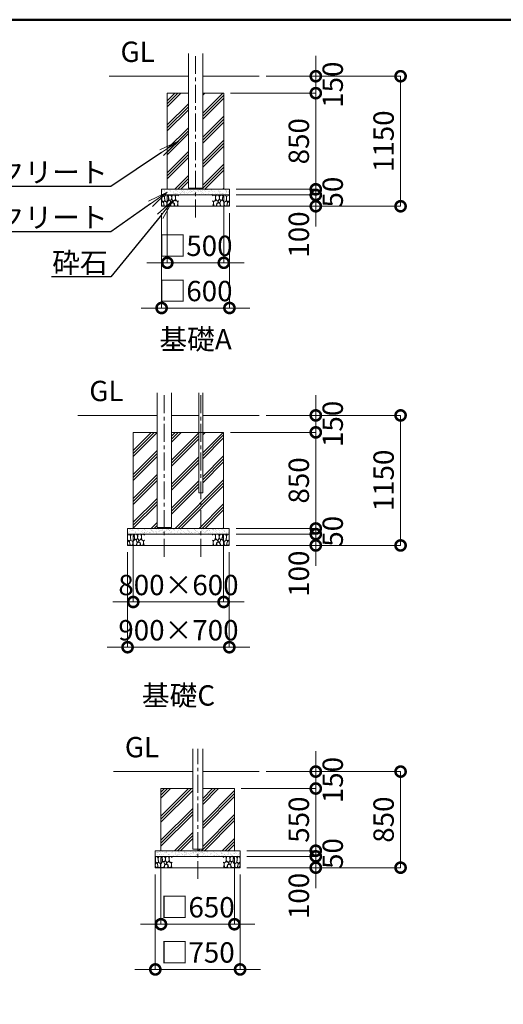
# Model space of a CAD drawing. Extents: x 0 to 25200, y -53460 to 17820.
# Drawn here: x 16071 to 20349, y -27338 to -18630 of the extents above; entities that cross this region are included whole.
import ezdxf
from ezdxf import colors
from ezdxf.entities.mleader import LeaderData, LeaderLine
from ezdxf.math import Vec2, Vec3

# ---------------------------------------------------------------- set-up
doc = ezdxf.new("R2010")
doc.units = 0
doc.header["$MEASUREMENT"] = 0
doc.header["$PDMODE"] = 1
doc.linetypes.add('CENTER', pattern=[50.8, 31.75, -6.35, 6.35, -6.35])
doc.layers.get('0').update_dxf_attribs({"linetype": 'CONTINUOUS'})
doc.layers.get('DefPoints').update_dxf_attribs({"linetype": 'CONTINUOUS'})
for name, color, linetype, lineweight in [('FRAM3', 1, 'CONTINUOUS', 50), ('ハッチング', 8, 'CONTINUOUS', 5), ('基準線', 6, 'CENTER', 18), ('外形線', 7, 'CONTINUOUS', 18), ('寸法線', 3, 'CONTINUOUS', 18), ('文字', 4, 'CONTINUOUS', 18), ('文字引出', 4, 'CONTINUOUS', 18), ('細線', 8, 'CONTINUOUS', 5)]:
    doc.layers.add(name, color=color, linetype=linetype, lineweight=lineweight)
doc.styles.get("Standard").update_dxf_attribs({"font": 'TXT.SHX', "bigfont": 'bigfont.shx'})
doc.dimstyles.new('60ベース', dxfattribs={"dimscale": 60, "dimtxt": 3, "dimasz": 3, "dimexe": 0, "dimexo": 1, "dimgap": 1, "dimtad": 3, "dimdec": 1, "dimdsep": 46, "dimtxsty": 'STANDARD', "dimblk": 'DOTSMALL', "dimcen": 0, "dimclrd": 256, "dimclre": 256, "dimclrt": 7, "dimadec": 3, "dimazin": 2, "dimtfac": 1, "dimtdec": 1, "dimtix": 1, "dimtmove": 2, "dimatfit": 2, "dimldrblk": 'OPEN', "dimfxl": 1, "dimtolj": 1, "dimlwd": -1, "dimlwe": -1, "dimarcsym": 0})

# ---------------------------------------------------------------- blocks, each defined once
blk = doc.blocks.new('砕石')
at = {"layer": '細線'}
for points in [[(0.32, 2), (0.14, 1.95), (0.02, 1.86), (0.01, 1.45), (0.01, 1.01), (0.25, 0.79), (0.55, 0.99), (0.52, 1.49), (0.45, 1.79), (0.32, 2)], [(1.14, 1.77), (0.97, 1.95), (0.68, 1.99), (0.52, 1.61), (0.52, 1.47), (0.6, 0.9), (0.94, 0.7), (1.24, 1.06), (1.21, 1.55), (1.14, 1.77)], [(1.62, 1.91), (1.44, 1.99), (1.26, 1.98), (1.19, 1.67), (1.25, 1.36), (1.36, 1.04), (1.73, 1.19), (1.8, 1.67), (1.62, 1.91)], [(2.14, 1.98), (1.87, 1.92), (1.78, 1.53), (1.78, 1.48), (1.81, 1.18), (1.9, 1.13), (2.06, 0.87), (2.37, 1.13), (2.45, 1.41), (2.42, 1.92), (2.14, 1.98)], [(2.95, 1.89), (2.67, 1.99), (2.48, 1.85), (2.44, 1.69), (2.46, 1.4), (2.55, 1.01), (2.78, 0.84), (3, 0.95)], [(3, 1.83), (2.95, 1.89)], [(0.31, 0.72), (0.18, 0.82), (0.04, 0.75), (0, 0.34), (0.14, 0.01), (0.38, 0.05), (0.42, 0.39), (0.31, 0.72)], [(0.69, 0.83), (0.45, 0.92), (0.33, 0.72), (0.42, 0.37), (0.5, 0.01), (0.72, 0.01), (0.91, 0.18), (0.92, 0.66), (0.85, 0.75), (0.69, 0.83)], [(1.48, 1.08), (1.2, 1.01), (1.02, 0.76), (0.92, 0.53), (0.93, 0.14), (1.16, 0.01), (1.51, 0.07), (1.69, 0.54), (1.48, 1.08)], [(1.96, 0.99), (1.87, 1.15), (1.7, 1.16), (1.53, 0.99), (1.62, 0.72), (1.75, 0.52), (1.98, 0.72), (1.96, 0.99)], [(1.99, 0.64), (1.87, 0.61), (1.65, 0.43), (1.62, 0.03), (1.97, 0), (2.21, 0.08), (2.22, 0.47), (1.99, 0.64)], [(2.52, 0.98), (2.35, 1.09), (2.02, 0.83), (2.05, 0.61), (2.25, 0.44), (2.35, 0.07), (2.54, 0.01), (2.78, 0.12), (2.84, 0.6), (2.75, 0.87), (2.52, 0.98)], [(3, 0.94), (2.86, 0.83), (2.84, 0.61), (2.86, 0.24), (3, 0.02), (3, 0.02)]]:
    blk.add_lwpolyline(points, dxfattribs=at)
blk = doc.blocks.new('_DotSmall')
at = {"layer": 'FRAM3', "color": 0, "const_width": 0.5}
blk.add_lwpolyline([(-0.0625, 0, 1), (0.0625, 0, 1)], format="xyb", close=True, dxfattribs=at)
blk = doc.blocks.new('*D122')
at = {"layer": 'DefPoints', "color": 0}
for p in [(18190, -19130), (17926.5, -20280), (19440, -20280)]:
    blk.add_point(p, dxfattribs=at)
at = {"layer": '寸法線'}
for p, q in [((18250, -19130), (19440, -19130)), ((19440, -19130), (19440, -20280)), ((17986.5, -20280), (19440, -20280))]:
    blk.add_line(p, q, dxfattribs=at)
at = {"layer": '寸法線', "xscale": 180, "yscale": 180, "zscale": 180}
for p, rotation in [((19440, -19130), 90), ((19440, -20280), 270)]:
    blk.add_blockref('_DotSmall', p, dxfattribs=dict(at, rotation=rotation))
at = {"layer": '寸法線', "color": 7, "insert": (19290, -19705), "char_height": 180, "attachment_point": 5, "rotation": 90}
blk.add_mtext('\\A1;1150', dxfattribs=at)
blk = doc.blocks.new('_OPEN')
at = {"color": 0, "linetype": 'ByBlock'}
for p, q in [((-1, 0.167), (0, 0)), ((0, 0), (-1, -0.167)), ((0, 0), (-1, 0))]:
    blk.add_line(p, q, dxfattribs=at)
blk = doc.blocks.new('*D123')
at = {"layer": 'DefPoints', "color": 0}
for p in [(18190, -19130), (18690, -19130), (17876.5, -19280)]:
    blk.add_point(p, dxfattribs=at)
at = {"layer": '寸法線'}
for p, q in [((18690, -19130), (18690, -18950)), ((18250, -19130), (18690, -19130)), ((18690, -19280), (18690, -19130)), ((17936.5, -19280), (18690, -19280)), ((18690, -19280), (18690, -19460))]:
    blk.add_line(p, q, dxfattribs=at)
at = {"layer": '寸法線', "xscale": 180, "yscale": 180, "zscale": 180}
for p, rotation in [((18690, -19130), 270), ((18690, -19280), 90)]:
    blk.add_blockref('_DotSmall', p, dxfattribs=dict(at, rotation=rotation))
at = {"layer": '寸法線', "color": 7, "insert": (18840, -19205), "char_height": 180, "attachment_point": 5, "rotation": 90}
blk.add_mtext('\\A1;150', dxfattribs=at)
blk = doc.blocks.new('*D124')
at = {"layer": 'DefPoints', "color": 0}
for p in [(17876.5, -19280), (17926.5, -20130), (18690, -20130)]:
    blk.add_point(p, dxfattribs=at)
at = {"layer": '寸法線'}
for p, q in [((17936.5, -19280), (18690, -19280)), ((18690, -19280), (18690, -20130)), ((17986.5, -20130), (18690, -20130))]:
    blk.add_line(p, q, dxfattribs=at)
at = {"layer": '寸法線', "xscale": 180, "yscale": 180, "zscale": 180}
for p, rotation in [((18690, -19280), 90), ((18690, -20130), 270)]:
    blk.add_blockref('_DotSmall', p, dxfattribs=dict(at, rotation=rotation))
at = {"layer": '寸法線', "color": 7, "insert": (18540, -19705), "char_height": 180, "attachment_point": 5, "rotation": 90}
blk.add_mtext('\\A1;850', dxfattribs=at)
blk = doc.blocks.new('*D125')
at = {"layer": 'DefPoints', "color": 0}
for p in [(17926.5, -20130), (17926.5, -20180), (18690, -20180)]:
    blk.add_point(p, dxfattribs=at)
at = {"layer": '寸法線'}
for p, q in [((18690, -20130), (18690, -19950)), ((17986.5, -20130), (18690, -20130)), ((17986.5, -20180), (18690, -20180)), ((18690, -20130), (18690, -20180)), ((18690, -20180), (18690, -20360))]:
    blk.add_line(p, q, dxfattribs=at)
at = {"layer": '寸法線', "xscale": 180, "yscale": 180, "zscale": 180}
for p, rotation in [((18690, -20130), 270), ((18690, -20180), 90)]:
    blk.add_blockref('_DotSmall', p, dxfattribs=dict(at, rotation=rotation))
at = {"layer": '寸法線', "color": 7, "insert": (18840, -20155), "char_height": 180, "attachment_point": 5, "rotation": 90}
blk.add_mtext('\\A1;50', dxfattribs=at)
blk = doc.blocks.new('*D126')
at = {"layer": 'DefPoints', "color": 0}
for p in [(17926.5, -20180), (17926.5, -20280), (18690, -20280)]:
    blk.add_point(p, dxfattribs=at)
at = {"layer": '寸法線'}
for p, q in [((18690, -20180), (18690, -20000)), ((17986.5, -20180), (18690, -20180)), ((18690, -20180), (18690, -20280)), ((17986.5, -20280), (18690, -20280)), ((18690, -20280), (18690, -20460))]:
    blk.add_line(p, q, dxfattribs=at)
at = {"layer": '寸法線', "xscale": 180, "yscale": 180, "zscale": 180}
for p, rotation in [((18690, -20180), 270), ((18690, -20280), 90)]:
    blk.add_blockref('_DotSmall', p, dxfattribs=dict(at, rotation=rotation))
at = {"layer": '寸法線', "color": 7, "insert": (18540, -20530), "char_height": 180, "attachment_point": 5, "rotation": 90}
blk.add_mtext('\\A1;100', dxfattribs=at)
blk = doc.blocks.new('*D127')
at = {"layer": 'DefPoints', "color": 0}
for p in [(17376.5, -20130), (17876.5, -20130), (17876.5, -20780)]:
    blk.add_point(p, dxfattribs=at)
at = {"layer": '寸法線'}
for p, q in [((17376.5, -20190), (17376.5, -20780)), ((17876.5, -20190), (17876.5, -20780)), ((17376.5, -20780), (17196.5, -20780)), ((17376.5, -20780), (17876.5, -20780)), ((17876.5, -20780), (18056.5, -20780))]:
    blk.add_line(p, q, dxfattribs=at)
at = {"layer": '寸法線', "xscale": 180, "yscale": 180, "zscale": 180}
blk.add_blockref('_DotSmall', (17376.5, -20780), dxfattribs=at)
at = {"layer": '寸法線', "xscale": 180, "yscale": 180, "zscale": 180, "rotation": 180}
blk.add_blockref('_DotSmall', (17876.5, -20780), dxfattribs=at)
at = {"layer": '寸法線', "color": 7, "insert": (17626.5, -20630), "char_height": 180, "attachment_point": 5}
blk.add_mtext('\\A1;□500', dxfattribs=at)
blk = doc.blocks.new('*D128')
at = {"layer": 'DefPoints', "color": 0}
for p in [(17326.5, -20280), (17926.5, -20280), (17926.5, -21180)]:
    blk.add_point(p, dxfattribs=at)
at = {"layer": '寸法線'}
for p, q in [((17326.5, -20340), (17326.5, -21180)), ((17926.5, -20340), (17926.5, -21180)), ((17326.5, -21180), (17146.5, -21180)), ((17326.5, -21180), (17926.5, -21180)), ((17926.5, -21180), (18106.5, -21180))]:
    blk.add_line(p, q, dxfattribs=at)
at = {"layer": '寸法線', "xscale": 180, "yscale": 180, "zscale": 180}
blk.add_blockref('_DotSmall', (17326.5, -21180), dxfattribs=at)
at = {"layer": '寸法線', "xscale": 180, "yscale": 180, "zscale": 180, "rotation": 180}
blk.add_blockref('_DotSmall', (17926.5, -21180), dxfattribs=at)
at = {"layer": '寸法線', "color": 7, "insert": (17626.5, -21030), "char_height": 180, "attachment_point": 5}
blk.add_mtext('\\A1;□600', dxfattribs=at)
blk = doc.blocks.new('*D135')
at = {"layer": 'DefPoints', "color": 0}
for p in [(18190, -22130), (17925.2775, -23280), (19440, -23280)]:
    blk.add_point(p, dxfattribs=at)
at = {"layer": '寸法線'}
for p, q in [((18250, -22130), (19440, -22130)), ((19440, -22130), (19440, -23280)), ((17985.2775, -23280), (19440, -23280))]:
    blk.add_line(p, q, dxfattribs=at)
at = {"layer": '寸法線', "xscale": 180, "yscale": 180, "zscale": 180}
for p, rotation in [((19440, -22130), 90), ((19440, -23280), 270)]:
    blk.add_blockref('_DotSmall', p, dxfattribs=dict(at, rotation=rotation))
at = {"layer": '寸法線', "color": 7, "insert": (19290, -22705), "char_height": 180, "attachment_point": 5, "rotation": 90}
blk.add_mtext('\\A1;1150', dxfattribs=at)
blk = doc.blocks.new('*D136')
at = {"layer": 'DefPoints', "color": 0}
for p in [(18190, -22130), (18690, -22130), (17875.2775, -22280)]:
    blk.add_point(p, dxfattribs=at)
at = {"layer": '寸法線'}
for p, q in [((18690, -22130), (18690, -21950)), ((18250, -22130), (18690, -22130)), ((18690, -22280), (18690, -22130)), ((17935.2775, -22280), (18690, -22280)), ((18690, -22280), (18690, -22460))]:
    blk.add_line(p, q, dxfattribs=at)
at = {"layer": '寸法線', "xscale": 180, "yscale": 180, "zscale": 180}
for p, rotation in [((18690, -22130), 270), ((18690, -22280), 90)]:
    blk.add_blockref('_DotSmall', p, dxfattribs=dict(at, rotation=rotation))
at = {"layer": '寸法線', "color": 7, "insert": (18840, -22205), "char_height": 180, "attachment_point": 5, "rotation": 90}
blk.add_mtext('\\A1;150', dxfattribs=at)
blk = doc.blocks.new('*D137')
at = {"layer": 'DefPoints', "color": 0}
for p in [(17875.2775, -22280), (17925.2775, -23130), (18690, -23130)]:
    blk.add_point(p, dxfattribs=at)
at = {"layer": '寸法線'}
for p, q in [((17935.2775, -22280), (18690, -22280)), ((18690, -22280), (18690, -23130)), ((17985.2775, -23130), (18690, -23130))]:
    blk.add_line(p, q, dxfattribs=at)
at = {"layer": '寸法線', "xscale": 180, "yscale": 180, "zscale": 180}
for p, rotation in [((18690, -22280), 90), ((18690, -23130), 270)]:
    blk.add_blockref('_DotSmall', p, dxfattribs=dict(at, rotation=rotation))
at = {"layer": '寸法線', "color": 7, "insert": (18540, -22705), "char_height": 180, "attachment_point": 5, "rotation": 90}
blk.add_mtext('\\A1;850', dxfattribs=at)
blk = doc.blocks.new('*D138')
at = {"layer": 'DefPoints', "color": 0}
for p in [(17925.2775, -23130), (17925.2775, -23180), (18690, -23180)]:
    blk.add_point(p, dxfattribs=at)
at = {"layer": '寸法線'}
for p, q in [((18690, -23130), (18690, -22950)), ((17985.2775, -23130), (18690, -23130)), ((18690, -23130), (18690, -23180)), ((17985.2775, -23180), (18690, -23180)), ((18690, -23180), (18690, -23360))]:
    blk.add_line(p, q, dxfattribs=at)
at = {"layer": '寸法線', "xscale": 180, "yscale": 180, "zscale": 180}
for p, rotation in [((18690, -23130), 270), ((18690, -23180), 90)]:
    blk.add_blockref('_DotSmall', p, dxfattribs=dict(at, rotation=rotation))
at = {"layer": '寸法線', "color": 7, "insert": (18840, -23155), "char_height": 180, "attachment_point": 5, "rotation": 90}
blk.add_mtext('\\A1;50', dxfattribs=at)
blk = doc.blocks.new('*D139')
at = {"layer": 'DefPoints', "color": 0}
for p in [(17925.2775, -23180), (17925.2775, -23280), (18690, -23280)]:
    blk.add_point(p, dxfattribs=at)
at = {"layer": '寸法線'}
for p, q in [((18690, -23180), (18690, -23000)), ((17985.2775, -23180), (18690, -23180)), ((18690, -23180), (18690, -23280)), ((17985.2775, -23280), (18690, -23280)), ((18690, -23280), (18690, -23460))]:
    blk.add_line(p, q, dxfattribs=at)
at = {"layer": '寸法線', "xscale": 180, "yscale": 180, "zscale": 180}
for p, rotation in [((18690, -23180), 270), ((18690, -23280), 90)]:
    blk.add_blockref('_DotSmall', p, dxfattribs=dict(at, rotation=rotation))
at = {"layer": '寸法線', "color": 7, "insert": (18540, -23530), "char_height": 180, "attachment_point": 5, "rotation": 90}
blk.add_mtext('\\A1;100', dxfattribs=at)
blk = doc.blocks.new('*D140')
at = {"layer": 'DefPoints', "color": 0}
for p in [(17075.2775, -23130), (17875.2775, -23130), (17875.2775, -23780)]:
    blk.add_point(p, dxfattribs=at)
at = {"layer": '寸法線'}
for p, q in [((17075.2775, -23190), (17075.2775, -23780)), ((17875.2775, -23190), (17875.2775, -23780)), ((17075.2775, -23780), (16895.2775, -23780)), ((17075.2775, -23780), (17875.2775, -23780)), ((17875.2775, -23780), (18055.2775, -23780))]:
    blk.add_line(p, q, dxfattribs=at)
at = {"layer": '寸法線', "xscale": 180, "yscale": 180, "zscale": 180}
blk.add_blockref('_DotSmall', (17075.2775, -23780), dxfattribs=at)
at = {"layer": '寸法線', "xscale": 180, "yscale": 180, "zscale": 180, "rotation": 180}
blk.add_blockref('_DotSmall', (17875.2775, -23780), dxfattribs=at)
at = {"layer": '寸法線', "color": 7, "insert": (17475.2775, -23630), "char_height": 180, "attachment_point": 5}
blk.add_mtext('\\A1;800×600', dxfattribs=at)
blk = doc.blocks.new('*D141')
at = {"layer": 'DefPoints', "color": 0}
for p in [(17025.2775, -23280), (17925.2775, -23280), (17925.2775, -24180)]:
    blk.add_point(p, dxfattribs=at)
at = {"layer": '寸法線'}
for p, q in [((17025.2775, -23340), (17025.2775, -24180)), ((17925.2775, -23340), (17925.2775, -24180)), ((17025.2775, -24180), (16845.2775, -24180)), ((17025.2775, -24180), (17925.2775, -24180)), ((17925.2775, -24180), (18105.2775, -24180))]:
    blk.add_line(p, q, dxfattribs=at)
at = {"layer": '寸法線', "xscale": 180, "yscale": 180, "zscale": 180}
blk.add_blockref('_DotSmall', (17025.2775, -24180), dxfattribs=at)
at = {"layer": '寸法線', "xscale": 180, "yscale": 180, "zscale": 180, "rotation": 180}
blk.add_blockref('_DotSmall', (17925.2775, -24180), dxfattribs=at)
at = {"layer": '寸法線', "color": 7, "insert": (17475.2775, -24030), "char_height": 180, "attachment_point": 5}
blk.add_mtext('\\A1;900×700', dxfattribs=at)
blk = doc.blocks.new('*D149')
at = {"layer": 'DefPoints', "color": 0}
for p in [(18190, -25280), (18020.55, -26130), (19440, -26130)]:
    blk.add_point(p, dxfattribs=at)
at = {"layer": '寸法線'}
for p, q in [((18250, -25280), (19440, -25280)), ((19440, -25280), (19440, -26130)), ((18080.55, -26130), (19440, -26130))]:
    blk.add_line(p, q, dxfattribs=at)
at = {"layer": '寸法線', "xscale": 180, "yscale": 180, "zscale": 180}
for p, rotation in [((19440, -25280), 90), ((19440, -26130), 270)]:
    blk.add_blockref('_DotSmall', p, dxfattribs=dict(at, rotation=rotation))
at = {"layer": '寸法線', "color": 7, "insert": (19290, -25705), "char_height": 180, "attachment_point": 5, "rotation": 90}
blk.add_mtext('\\A1;850', dxfattribs=at)
blk = doc.blocks.new('*D150')
at = {"layer": 'DefPoints', "color": 0}
for p in [(18190, -25280), (18690, -25280), (17970.55, -25430)]:
    blk.add_point(p, dxfattribs=at)
at = {"layer": '寸法線'}
for p, q in [((18690, -25280), (18690, -25100)), ((18250, -25280), (18690, -25280)), ((18690, -25430), (18690, -25280)), ((18030.55, -25430), (18690, -25430)), ((18690, -25430), (18690, -25610))]:
    blk.add_line(p, q, dxfattribs=at)
at = {"layer": '寸法線', "xscale": 180, "yscale": 180, "zscale": 180}
for p, rotation in [((18690, -25280), 270), ((18690, -25430), 90)]:
    blk.add_blockref('_DotSmall', p, dxfattribs=dict(at, rotation=rotation))
at = {"layer": '寸法線', "color": 7, "insert": (18840, -25355), "char_height": 180, "attachment_point": 5, "rotation": 90}
blk.add_mtext('\\A1;150', dxfattribs=at)
blk = doc.blocks.new('*D151')
at = {"layer": 'DefPoints', "color": 0}
for p in [(17970.55, -25430), (18020.55, -25980), (18690, -25980)]:
    blk.add_point(p, dxfattribs=at)
at = {"layer": '寸法線'}
for p, q in [((18690, -25430), (18690, -25250)), ((18030.55, -25430), (18690, -25430)), ((18690, -25430), (18690, -25980)), ((18080.55, -25980), (18690, -25980)), ((18690, -25980), (18690, -26160))]:
    blk.add_line(p, q, dxfattribs=at)
at = {"layer": '寸法線', "xscale": 180, "yscale": 180, "zscale": 180}
for p, rotation in [((18690, -25430), 270), ((18690, -25980), 90)]:
    blk.add_blockref('_DotSmall', p, dxfattribs=dict(at, rotation=rotation))
at = {"layer": '寸法線', "color": 7, "insert": (18540, -25705), "char_height": 180, "attachment_point": 5, "rotation": 90}
blk.add_mtext('\\A1;550', dxfattribs=at)
blk = doc.blocks.new('*D152')
at = {"layer": 'DefPoints', "color": 0}
for p in [(18020.55, -25980), (18020.55, -26030), (18690, -26030)]:
    blk.add_point(p, dxfattribs=at)
at = {"layer": '寸法線'}
for p, q in [((18690, -25980), (18690, -25800)), ((18080.55, -25980), (18690, -25980)), ((18080.55, -26030), (18690, -26030)), ((18690, -25980), (18690, -26030)), ((18690, -26030), (18690, -26210))]:
    blk.add_line(p, q, dxfattribs=at)
at = {"layer": '寸法線', "xscale": 180, "yscale": 180, "zscale": 180}
for p, rotation in [((18690, -25980), 270), ((18690, -26030), 90)]:
    blk.add_blockref('_DotSmall', p, dxfattribs=dict(at, rotation=rotation))
at = {"layer": '寸法線', "color": 7, "insert": (18840, -26005), "char_height": 180, "attachment_point": 5, "rotation": 90}
blk.add_mtext('\\A1;50', dxfattribs=at)
blk = doc.blocks.new('*D153')
at = {"layer": 'DefPoints', "color": 0}
for p in [(18020.55, -26030), (18020.55, -26130), (18690, -26130)]:
    blk.add_point(p, dxfattribs=at)
at = {"layer": '寸法線'}
for p, q in [((18690, -26030), (18690, -25850)), ((18080.55, -26030), (18690, -26030)), ((18690, -26030), (18690, -26130)), ((18080.55, -26130), (18690, -26130)), ((18690, -26130), (18690, -26310))]:
    blk.add_line(p, q, dxfattribs=at)
at = {"layer": '寸法線', "xscale": 180, "yscale": 180, "zscale": 180}
for p, rotation in [((18690, -26030), 270), ((18690, -26130), 90)]:
    blk.add_blockref('_DotSmall', p, dxfattribs=dict(at, rotation=rotation))
at = {"layer": '寸法線', "color": 7, "insert": (18540, -26380), "char_height": 180, "attachment_point": 5, "rotation": 90}
blk.add_mtext('\\A1;100', dxfattribs=at)
blk = doc.blocks.new('*D154')
at = {"layer": 'DefPoints', "color": 0}
for p in [(17320.55, -25980), (17970.55, -25980), (17970.55, -26630)]:
    blk.add_point(p, dxfattribs=at)
at = {"layer": '寸法線'}
for p, q in [((17320.55, -26040), (17320.55, -26630)), ((17970.55, -26040), (17970.55, -26630)), ((17320.55, -26630), (17140.55, -26630)), ((17320.55, -26630), (17970.55, -26630)), ((17970.55, -26630), (18150.55, -26630))]:
    blk.add_line(p, q, dxfattribs=at)
at = {"layer": '寸法線', "xscale": 180, "yscale": 180, "zscale": 180}
blk.add_blockref('_DotSmall', (17320.55, -26630), dxfattribs=at)
at = {"layer": '寸法線', "xscale": 180, "yscale": 180, "zscale": 180, "rotation": 180}
blk.add_blockref('_DotSmall', (17970.55, -26630), dxfattribs=at)
at = {"layer": '寸法線', "color": 7, "insert": (17645.55, -26480), "char_height": 180, "attachment_point": 5}
blk.add_mtext('\\A1;□650', dxfattribs=at)
blk = doc.blocks.new('*D155')
at = {"layer": 'DefPoints', "color": 0}
for p in [(17270.55, -26130), (18020.55, -26130), (18020.55, -27030)]:
    blk.add_point(p, dxfattribs=at)
at = {"layer": '寸法線'}
for p, q in [((17270.55, -26190), (17270.55, -27030)), ((18020.55, -26190), (18020.55, -27030)), ((17270.55, -27030), (17090.55, -27030)), ((17270.55, -27030), (18020.55, -27030)), ((18020.55, -27030), (18200.55, -27030))]:
    blk.add_line(p, q, dxfattribs=at)
at = {"layer": '寸法線', "xscale": 180, "yscale": 180, "zscale": 180}
blk.add_blockref('_DotSmall', (17270.55, -27030), dxfattribs=at)
at = {"layer": '寸法線', "xscale": 180, "yscale": 180, "zscale": 180, "rotation": 180}
blk.add_blockref('_DotSmall', (18020.55, -27030), dxfattribs=at)
at = {"layer": '寸法線', "color": 7, "insert": (17645.55, -26880), "char_height": 180, "attachment_point": 5}
blk.add_mtext('\\A1;□750', dxfattribs=at)

msp = doc.modelspace()

# ---------------------------------------------------------------- hatches: boundary and pattern name
at = {"layer": 'ハッチング'}
h = msp.add_hatch(dxfattribs=at)
h.set_pattern_fill('PLAST', color=256, scale=600, angle=45)
h.set_pattern_definition([(45, (-46810.26, 30752.16), (-106.06602, 106.06602), []), (45, (-46823.52, 30765.41), (-106.06602, 106.06602), []), (45, (-46836.78, 30778.67), (-106.06602, 106.06602), [])])
h.paths.add_polyline_path([(17563, -19280), (17376.5, -19280), (17376.5, -20130), (17876.5, -20130), (17876.5, -19280), (17690, -19280), (17690, -20120.6), (17563, -20120.6)])
h = msp.add_hatch(dxfattribs=at)
h.set_pattern_fill('AR-SAND', color=256, scale=20)
h.set_pattern_definition([(37.5, (-40461.356, -6666.713), (-1.259867, 38.536475), [0, -30.4, 0, -34, 0, -32.5]), (7.5, (-40461.356, -6666.713), (35.395534, 56.44292), [0, -16.4, 0, -27.4, 0, -10.5]), (327.5, (-40485.956, -6666.713), (62.282837, 0.113181), [0, -10, 0, -36, 0, -47]), (317.5, (-40485.956, -6666.713), (60.12253, 17.55351), [0, -5, 0, -23.6, 0, -27])])
h.paths.add_polyline_path([(17326.5, -20130), (17326.5, -20180), (17926.5, -20180), (17926.5, -20130)])
h = msp.add_hatch(dxfattribs=at)
h.set_pattern_fill('PLAST', color=256, scale=600, angle=45)
h.set_pattern_definition([(45, (-71571, 46263.5), (-106.06602, 106.06602), []), (45, (-71584.26, 46276.76), (-106.06602, 106.06602), []), (45, (-71597.52, 46290.02), (-106.06602, 106.06602), [])])
h.paths.add_polyline_path([(17875.2775, -22280), (17690, -22280), (17690, -22815.8), (17655.075, -22815.8), (17655.075, -22280), (17413.7775, -22280), (17413.7775, -23120.6), (17286.7775, -23120.6), (17286.7775, -22280), (17075.2775, -22280), (17075.2775, -23130), (17875.2775, -23130)])
h = msp.add_hatch(dxfattribs=at)
h.set_pattern_fill('AR-SAND', color=256, scale=20)
h.set_pattern_definition([(37.5, (-40737.578, -9666.713), (-1.259867, 38.536475), [0, -30.4, 0, -34, 0, -32.5]), (7.5, (-40737.58, -9666.713), (35.395534, 56.44292), [0, -16.4, 0, -27.4, 0, -10.5]), (327.5, (-40762.18, -9666.713), (62.282837, 0.113181), [0, -10, 0, -36, 0, -47]), (317.5, (-40762.18, -9666.713), (60.12253, 17.55351), [0, -5, 0, -23.6, 0, -27])])
h.paths.add_polyline_path([(17025.2775, -23130), (17025.2775, -23180), (17925.2775, -23180), (17925.2775, -23130)])
h = msp.add_hatch(dxfattribs=at)
h.set_pattern_fill('PLAST', color=256, scale=600, angle=45)
h.set_pattern_definition([(45, (-71571, 46813.5), (-106.06602, 106.06602), []), (45, (-71584.26, 46826.76), (-106.06602, 106.06602), []), (45, (-71597.52, 46840.02), (-106.06602, 106.06602), [])])
h.paths.add_polyline_path([(17601.1, -25430), (17320.55, -25430), (17320.55, -25980), (17970.55, -25980), (17970.55, -25430), (17690, -25430), (17690, -25965.8), (17601.1, -25965.8)])
h = msp.add_hatch(dxfattribs=at)
h.set_pattern_fill('AR-SAND', color=256, scale=20)
h.set_pattern_definition([(37.5, (-40442.306, -12516.713), (-1.259867, 38.536475), [0, -30.4, 0, -34, 0, -32.5]), (7.5, (-40442.306, -12516.713), (35.395534, 56.44292), [0, -16.4, 0, -27.4, 0, -10.5]), (327.5, (-40466.906, -12516.713), (62.282837, 0.113181), [0, -10, 0, -36, 0, -47]), (317.5, (-40466.906, -12516.713), (60.12253, 17.55351), [0, -5, 0, -23.6, 0, -27])])
h.paths.add_polyline_path([(17270.55, -25980), (17270.55, -26030), (18020.55, -26030), (18020.55, -25980)])

# ---------------------------------------------------------------- linework, layer by layer
at = {"layer": 'FRAM3', "color": 1, "linetype": 'Continuous'}
msp.add_lwpolyline([(1740, -34830), (1740, -18630), (24390, -18630), (24390, -34830)], close=True, dxfattribs=at)
at = {"layer": '基準線', "ltscale": 5}
for p, q in [((17626.5, -20380), (17626.5, -18930)), ((17350.2775, -23380), (17350.2775, -21930)), ((17672.5375, -23380), (17672.5375, -21930)), ((17645.55, -26230), (17645.55, -25080))]:
    msp.add_line(p, q, dxfattribs=at)
at = {"layer": '外形線'}
for p, q in [((16863, -19130), (17563, -19130)), ((17690, -19130), (18190, -19130)), ((16586.7775, -22130), (17286.7775, -22130)), ((17655.075, -22130), (17413.7775, -22130)), ((17690, -22130), (18190, -22130)), ((16901.1, -25280), (17601.1, -25280)), ((17690, -25280), (18190, -25280))]:
    msp.add_line(p, q, dxfattribs=at)
for points in [[(17563, -18930), (17563, -20120.6), (17690, -20120.6), (17690, -18930)], [(17286.7775, -21930), (17286.7775, -23120.6), (17413.7775, -23120.6), (17413.7775, -21930)], [(17655.075, -21930), (17655.075, -22815.8), (17690, -22815.8), (17690, -21930)], [(17601.1, -25080), (17601.1, -25965.8), (17690, -25965.8), (17690, -25080)]]:
    msp.add_lwpolyline(points, dxfattribs=at)
at = {"layer": '寸法線'}
msp.add_line((19440, -25280), (19440, -25630), dxfattribs=at)
at = {"layer": '細線'}
for p, q in [((17326.5, -20180), (17926.5, -20180)), ((17025.2775, -23180), (17925.2775, -23180)), ((17270.55, -26030), (18020.55, -26030))]:
    msp.add_line(p, q, dxfattribs=at)
for points in [[(17690, -19280), (17876.5, -19280), (17876.5, -20130), (17376.5, -20130), (17376.5, -19280), (17563, -19280)], [(17413.7775, -22280), (17875.2775, -22280), (17875.2775, -23130), (17075.2775, -23130), (17075.2775, -22280), (17286.7775, -22280)], [(17690, -25430), (17970.55, -25430), (17970.55, -25980), (17320.55, -25980), (17320.55, -25430), (17601.1, -25430)]]:
    msp.add_lwpolyline(points, dxfattribs=at)
for points in [[(17926.5, -20130), (17326.5, -20130), (17326.5, -20280), (17926.5, -20280)], [(17925.2775, -23130), (17025.2775, -23130), (17025.2775, -23280), (17925.2775, -23280)], [(18020.55, -25980), (17270.55, -25980), (17270.55, -26130), (18020.55, -26130)]]:
    msp.add_lwpolyline(points, close=True, dxfattribs=at)

# ---------------------------------------------------------------- block references
at = {"layer": '文字引出', "yscale": 50, "zscale": 50}
for p, xscale in [((17326.5, -20280), 50), ((17926.5, -20280), -50), ((17025.2775, -23280), 50), ((17925.2775, -23280), -50), ((17270.55, -26130), 50), ((18020.55, -26130), -50)]:
    msp.add_blockref('砕石', p, dxfattribs=dict(at, xscale=xscale))

# ---------------------------------------------------------------- texts
at = {"layer": '文字', "char_height": 180}
for s, insert, attachment_point in [('GL', (16963, -19060), 7), ('基礎A', (17626.5, -21480), 5), ('GL', (16686.7775, -22060), 7), ('基礎C', (17475.2775, -24630), 5), ('GL', (17001.1, -25210), 7)]:
    msp.add_mtext(s, dxfattribs=dict(at, insert=insert, attachment_point=attachment_point))

# ---------------------------------------------------------------- dimensions: what is measured, and where the dimension line sits
at = {"layer": '寸法線'}
for base, p1, p2, override, picture, middle in [((18690, -19130), (17876.5, -19280), (18190, -19130), {"dimtad": 4, "dimdec": 6}, '*D123', (18840, -19205)), ((19440.0000000004, -20279.9999999999), (18189.9999999985, -19130), (17926.4999999985, -20279.9999999999), {"dimdec": 6}, '*D122', (19290.0000000004, -19705)), ((18690.0000000005, -20130), (17876.4999999985, -19280), (17926.4999999985, -20130), {"dimdec": 6}, '*D124', (18540.0000000005, -19705)), ((18690, -20180), (17926.5, -20130), (17926.5, -20180), {"dimtad": 4, "dimdec": 6}, '*D125', (18840, -20155)), ((18690, -22130), (17875.2775, -22280), (18190, -22130), {"dimtad": 4, "dimdec": 6}, '*D136', (18840, -22205)), ((19440.0000000006, -23280), (18189.9999999984, -22130), (17925.2774999984, -23280), {"dimdec": 6}, '*D135', (19290.0000000006, -22705)), ((18690.0000000007, -23130), (17875.2774999984, -22280), (17925.2774999984, -23130), {"dimdec": 6}, '*D137', (18540.0000000007, -22705)), ((18690, -23180), (17925.2775, -23130), (17925.2775, -23180), {"dimtad": 4, "dimdec": 6}, '*D138', (18840, -23155)), ((18690, -25280), (17970.55, -25430), (18190, -25280), {"dimtad": 4, "dimdec": 6}, '*D150', (18840, -25355)), ((18690.0000000009, -25980), (17970.5499999984, -25430), (18020.5499999984, -25980), {"dimdec": 6}, '*D151', (18540.0000000009, -25705)), ((19440.0000000008, -26130), (18189.9999999984, -25280), (18020.5499999984, -26129.9999999999), {"dimdec": 6}, '*D149', (19290.0000000007, -25705)), ((18690, -26030), (18020.55, -25980), (18020.55, -26030), {"dimtad": 4, "dimdec": 6}, '*D152', (18840, -26005))]:
    dim = msp.add_linear_dim(base=base, p1=p1, p2=p2, angle=90, dimstyle='60ベース', override=override, dxfattribs=at)
    dim.commit()
    dim.dimension.update_dxf_attribs({"geometry": picture, "text_midpoint": middle})
for base, p1, p2, picture, middle in [((18690, -20280), (17926.5, -20180), (17926.5, -20280), '*D126', (18540, -20530)), ((18690, -23280), (17925.2775, -23180), (17925.2775, -23280), '*D139', (18540, -23530)), ((18690, -26130), (18020.55, -26030), (18020.55, -26130), '*D153', (18540, -26380))]:
    dim = msp.add_linear_dim(base=base, p1=p1, p2=p2, angle=90, dimstyle='60ベース', override={"dimdec": 6}, dxfattribs=at)
    dim.commit()
    dim.dimension.update_dxf_attribs({"geometry": picture, "text_midpoint": middle, "dimtype": 160})
for base, p1, p2, text, picture, middle in [((17876.5, -20780), (17376.5, -20130), (17876.5, -20130), '□<>', '*D127', (17626.5, -20630)), ((17926.4999999985, -21180), (17326.4999999985, -20280), (17926.4999999985, -20280), '□<>', '*D128', (17626.4999999985, -21030)), ((17875.2774999984, -23780), (17075.2774999984, -23130), (17875.2774999984, -23130), '<>×600', '*D140', (17475.2774999984, -23630)), ((17925.2774999984, -24180), (17025.2774999984, -23280), (17925.2774999984, -23280), '<>×700', '*D141', (17475.2774999984, -24030)), ((17970.5499999984, -26630), (17320.5499999984, -25980), (17970.5499999984, -25980), '□<>', '*D154', (17645.5499999984, -26480)), ((18020.5499999984, -27030), (17270.5499999984, -26129.9999999999), (18020.5499999984, -26129.9999999999), '□<>', '*D155', (17645.5499999984, -26880))]:
    dim = msp.add_linear_dim(base=base, p1=p1, p2=p2, text=text, dimstyle='60ベース', override={"dimdec": 6}, dxfattribs=at)
    dim.commit()
    dim.dimension.update_dxf_attribs({"geometry": picture, "text_midpoint": middle})

# ---------------------------------------------------------------- leaders
at = {"layer": '文字引出'}
ml = msp.add_multileader_mtext('Standard', dxfattribs=at)
ml.set_content('{\\C7;コンクリート}', color=256, style='STANDARD')
ml.set_leader_properties()
ml.set_arrow_properties(name='OPEN')
ml.build(insert=Vec2(0, 0))
ml.multileader.update_dxf_attribs({"text_left_attachment_type": 6, "text_right_attachment_type": 6, "dogleg_length": 0.36, "arrow_head_size": 180, "scale": 60})
ctx = ml.context
ctx.base_point, ctx.scale, ctx.char_height, ctx.arrow_head_size, ctx.landing_gap_size, ctx.plane_origin = Vec3(15656.1, -20105), 60, 180, 180, 5.4, Vec3(16068.03787849, -19895.95997559)
ctx.left_attachment, ctx.right_attachment, ctx.text_align_type = 6, 6, 2
notes = []
notes.append((ctx, [(1, (1, 1, 0), (16876.5, -20105), (-1, 0), 21.6, [(0, [(17476.5, -19705)], 0, [])])]))
ctx.mtext.insert, ctx.mtext.alignment, ctx.mtext.flow_direction = Vec3(16849.5, -19889), 3, 5
ml = msp.add_multileader_mtext('Standard', dxfattribs=at)
ml.set_content('{\\C7;均しコンクリート}', color=256, style='STANDARD')
ml.set_leader_properties()
ml.set_arrow_properties(name='OPEN')
ml.build(insert=Vec2(0, 0))
ml.multileader.update_dxf_attribs({"text_left_attachment_type": 6, "text_right_attachment_type": 6, "dogleg_length": 0.36, "arrow_head_size": 180, "scale": 60})
ctx = ml.context
ctx.base_point, ctx.scale, ctx.char_height, ctx.arrow_head_size, ctx.landing_gap_size, ctx.plane_origin = Vec3(15200.1, -20505), 60, 180, 180, 5.4, Vec3(16068.03787849, -20295.95997559)
ctx.left_attachment, ctx.right_attachment, ctx.text_align_type = 6, 6, 2
notes.append((ctx, [(1, (1, 1, 0), (16876.5, -20505), (-1, 0), 21.6, [(0, [(17376.5, -20155)], 0, [])])]))
ctx.mtext.insert, ctx.mtext.alignment, ctx.mtext.flow_direction = Vec3(16849.5, -20289), 3, 5
ml = msp.add_multileader_mtext('Standard', dxfattribs=at)
ml.set_content('{\\C7;砕石}', color=256, style='STANDARD')
ml.set_leader_properties()
ml.set_arrow_properties(name='OPEN')
ml.build(insert=Vec2(0, 0))
ml.multileader.update_dxf_attribs({"text_left_attachment_type": 6, "text_right_attachment_type": 6, "dogleg_length": 0.36, "arrow_head_size": 180, "scale": 60})
ctx = ml.context
ctx.base_point, ctx.scale, ctx.char_height, ctx.arrow_head_size, ctx.landing_gap_size, ctx.plane_origin = Vec3(16460.1, -20905), 60, 180, 180, 5.4, Vec3(16068.03787849, -20695.95997559)
ctx.left_attachment, ctx.right_attachment, ctx.text_align_type = 6, 6, 2
notes.append((ctx, [(1, (1, 1, 0), (16876.5, -20905), (-1, 0), 21.6, [(0, [(17426.5, -20230)], 0, [])])]))
ctx.mtext.insert, ctx.mtext.alignment, ctx.mtext.flow_direction = Vec3(16849.5, -20689), 3, 5
for ctx, leaders in notes:
    for number, flags, end, landing, length, lines in leaders:
        leader = LeaderData()
        leader.index, (leader.has_last_leader_line, leader.has_dogleg_vector, leader.attachment_direction) = number, flags
        leader.last_leader_point, leader.dogleg_vector, leader.dogleg_length = Vec3(end), Vec3(landing), length
        for number, points, colour, breaks in lines:
            line = LeaderLine()
            line.index, line.vertices, line.color, line.breaks = number, Vec3.list(points), colors.encode_raw_color(colour), breaks
            leader.lines.append(line)
        ctx.leaders.append(leader)

doc.saveas('drawing.dxf')
